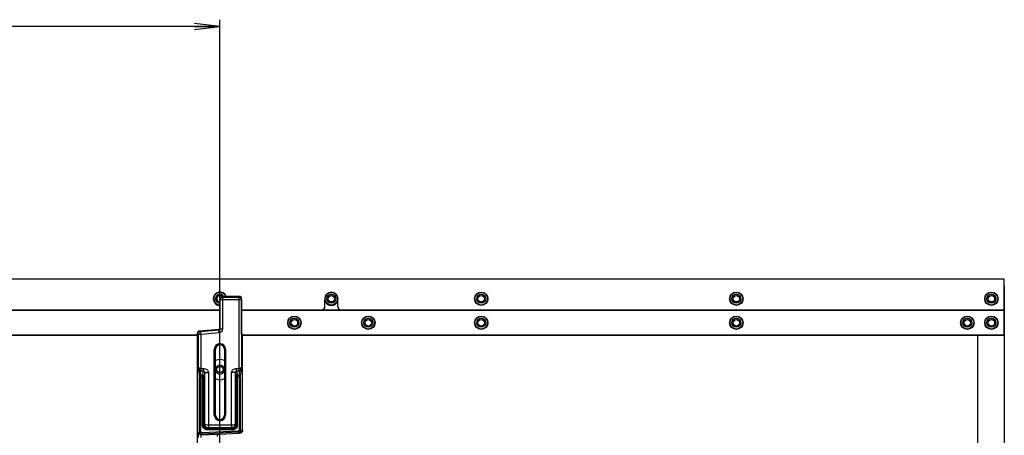
# Model space of a CAD drawing. Units: millimetres. Extents: x 0 to 1189, y 0 to 841.
# Drawn here: x 986 to 1103, y 534 to 583 of the extents above; entities that cross this region are included whole.
import ezdxf

# ---------------------------------------------------------------- set-up
doc = ezdxf.new("R2010")
doc.units = ezdxf.units.MM
doc.header["$LTSCALE"] = 65.395
doc.layers.get('0').update_dxf_attribs({"linetype": 'CONTINUOUS'})
for name, color, linetype in [('3_ALL_AXES', 7, 'CONTINUOUS'), ('7_ALL_FEATURES', 7, 'CONTINUOUS'), ('DEF_DRAFT_DIM', 7, 'CONTINUOUS')]:
    doc.layers.add(name, color=color, linetype=linetype)
doc.styles.add('TEXTSTYLE_2', font='ar_wgl__.ttf')
doc.dimstyles.new('DIMSTYLE_7', dxfattribs={"dimtxt": 8, "dimasz": 3, "dimexe": 0.8, "dimexo": 0.2, "dimgap": 2, "dimtad": 1, "dimlfac": 3.333333, "dimdsep": 46, "dimtxsty": 'TEXTSTYLE_2', "dimblk": 'OPEN', "dimblk1": 'OPEN', "dimblk2": 'OPEN', "dimcen": 0.09, "dimazin": 2, "dimtp": 0.8, "dimtm": 0.8, "dimtfac": 1, "dimtofl": 0, "dimtmove": 0, "dimatfit": 3, "dimldrblk": 'OPEN', "dimfxl": 1, "dimtolj": 1, "dimarcsym": 0})

# ---------------------------------------------------------------- blocks, each defined once
blk = doc.blocks.new('_OPEN')
at = {"color": 0, "linetype": 'ByBlock'}
for p, q in [((0, 0), (-1, 0.117)), ((-1, -0.117), (0, 0)), ((-1, 0), (0, 0))]:
    blk.add_line(p, q, dxfattribs=at)
blk = doc.blocks.new('*D16')
at = {"layer": 'DEF_DRAFT_DIM', "color": 2, "linetype": 'Continuous', "transparency": 16777216}
for p, q in [((830, 507.635), (830, 583.445)), ((830, 582.645), (920, 582.645)), ((1010, 582.645), (920, 582.645)), ((1010, 507.635), (1010, 583.445))]:
    blk.add_line(p, q, dxfattribs=at)
at = {"layer": 'DEF_DRAFT_DIM', "color": 2, "linetype": 'Continuous', "transparency": 16777216, "xscale": 3, "yscale": 3, "zscale": 3, "rotation": 180}
blk.add_blockref('_OPEN', (830, 582.645), dxfattribs=at)
at = {"layer": 'DEF_DRAFT_DIM', "color": 2, "linetype": 'Continuous', "transparency": 16777216, "xscale": 3, "yscale": 3, "zscale": 3}
blk.add_blockref('_OPEN', (1010, 582.645), dxfattribs=at)

msp = doc.modelspace()

# ---------------------------------------------------------------- linework, layer by layer
at = {"layer": '3_ALL_AXES', "color": 7, "linetype": 'Continuous'}
for p, q in [((1102.925, 552.645), (737.075, 552.645)), ((1102.955, 551.925), (1102.925, 551.925)), ((1102.955, 551.925), (1102.955, 342.945)), ((1012.55, 550.2104), (1012.542, 550.2037)), ((1012.55, 546.135), (1012.55, 550.5212)), ((1022.1404, 549.015), (1024.2596, 549.015)), ((1012.55, 546.135), (1012.6838, 546.135)), ((1012.6835, 534.7098), (1012.6835, 546.135)), ((1099.775, 546.015), (1099.775, 348.855))]:
    msp.add_line(p, q, dxfattribs=at)
for centre, radius in [((1023.2, 550.335), 0.75), ((1040.96, 550.335), 0.795), ((1040.96, 550.335), 0.75), ((1071.2, 550.335), 0.795), ((1071.2, 550.335), 0.75), ((1101.425, 550.335), 0.795), ((1101.425, 550.335), 0.75), ((1018.82, 547.485), 0.795), ((1018.82, 547.485), 0.75), ((1027.58, 547.485), 0.795), ((1027.58, 547.485), 0.75), ((1040.96, 547.485), 0.795), ((1040.96, 547.485), 0.75), ((1071.2, 547.485), 0.795), ((1071.2, 547.485), 0.75), ((1098.575, 547.485), 0.795), ((1098.575, 547.485), 0.75), ((1101.425, 547.485), 0.795), ((1101.425, 547.485), 0.75)]:
    msp.add_circle(centre, radius, dxfattribs=at)
for centre, radius, start, end in [((1010, 550.335), 0.795, 19.119955, 270), ((1010, 550.335), 0.75, 20.325178, 270), ((1023.2, 550.335), 0.765, 0, 180), ((1012.3502, 550.2932), 0.3008, 78.974164, 89.843566), ((1012.3505, 550.2945), 0.2995, 74.227925, 78.976723), ((1012.3501, 550.2936), 0.3005, 63.491672, 74.211984), ((1012.3507, 550.2948), 0.2991, 62.133818, 63.480636), ((1012.3505, 550.2944), 0.2996, 60.733789, 62.133137), ((1012.3493, 550.2924), 0.3018, 48.331344, 60.725522), ((1023.2, 550.335), 0.795, 195.651744, 344.348256), ((1010, 541.935), 1.2, 64.034577, 115.965423), ((1010, 541.935), 1.2, 244.034577, 295.965423)]:
    msp.add_arc(centre, radius, start, end, dxfattribs=at)
at = {"layer": '7_ALL_FEATURES', "color": 7, "linetype": 'Continuous'}
for p, q in [((1102.925, 546.015), (1102.925, 552.645)), ((1010, 550.2948), (1010, 546.7416)), ((1012.542, 550.2037), (1010, 550.2037)), ((1010.3, 550.5948), (1010.3, 546.7416)), ((1012.3524, 550.5948), (1010.3, 550.5948)), ((1012.351, 550.594), (1010.3, 550.594)), ((1012.2424, 550.5034), (1010.3, 550.5034)), ((1012.351, 550.594), (1012.2424, 550.5034)), ((1012.2424, 550.5034), (1012.2424, 541.7764)), ((1012.3524, 550.5948), (1012.351, 550.594)), ((1012.55, 550.5212), (1012.5291, 550.5377)), ((1012.542, 550.2037), (1012.542, 542.2185)), ((1022.435, 549.4093), (1022.435, 550.335)), ((1023.965, 549.4093), (1023.965, 550.335)), ((1010, 548.985), (830, 548.985)), ((1010, 548.955), (830, 548.955)), ((1102.925, 548.985), (1012.55, 548.985)), ((1102.925, 548.955), (1012.55, 548.955)), ((1022.2229, 549.0729), (1022.3471, 549.1971)), ((1024.0529, 549.1971), (1024.1771, 549.0729)), ((1007.3161, 546.2117), (1007.3161, 531.1752)), ((1007.3165, 546.2117), (1007.3161, 546.2117)), ((1007.3165, 546.2117), (1007.3165, 531.1752)), ((1007.458, 546.1062), (1007.3165, 546.2117)), ((1007.59, 546.5106), (1009.863, 546.7096)), ((1007.59, 546.5103), (1009.8631, 546.7093)), ((1007.59, 546.5103), (1007.59, 546.5106)), ((1007.7315, 546.4048), (1007.59, 546.5103)), ((1009.8631, 546.5915), (1007.7315, 546.4048)), ((1007.7576, 546.1062), (1007.7315, 546.4048)), ((1009.8892, 546.2929), (1007.7576, 546.1062)), ((1009.863, 546.7096), (1009.8631, 546.7093)), ((1009.8631, 546.5915), (1009.8631, 546.7093)), ((1009.8892, 546.2929), (1009.8631, 546.5915)), ((1009.9975, 546.8323), (1009.9771, 546.7795)), ((1010.3, 546.7416), (1010, 546.7416)), ((1012.6839, 534.7098), (1012.6839, 546.135)), ((832.6839, 546.045), (1007.3161, 546.045)), ((832.6839, 546.015), (1007.3161, 546.015)), ((1007.458, 542.2185), (1007.458, 546.1062)), ((1007.7576, 546.1062), (1007.458, 546.1062)), ((1007.7576, 541.7764), (1007.7576, 546.1062)), ((1012.6839, 546.045), (1102.925, 546.045)), ((1012.6839, 546.015), (1102.925, 546.015)), ((1009.325, 536.535), (1009.325, 544.335)), ((1009.325, 544.335), (1009.475, 544.335)), ((1009.475, 536.535), (1009.475, 544.335)), ((1010.525, 544.335), (1010.525, 536.535)), ((1010.675, 544.335), (1010.525, 544.335)), ((1010.675, 544.335), (1010.675, 536.535)), ((1007.4823, 541.6351), (1007.5913, 541.0778)), ((1007.6321, 541.7799), (1007.7411, 541.2227)), ((1007.7576, 542.0662), (1008.0402, 542.0662)), ((1007.7576, 541.7764), (1008.0402, 541.7764)), ((1007.9319, 541.2227), (1008.0402, 541.7764)), ((1008.0402, 541.7764), (1008.0402, 542.0662)), ((1008.1777, 541.5685), (1008.0817, 541.0778)), ((1008.1777, 541.5685), (1008.1777, 535.462)), ((1008.1777, 541.5685), (1008.627, 541.5685)), ((1008.627, 541.5685), (1008.627, 535.3199)), ((1011.373, 535.3199), (1011.373, 541.5685)), ((1011.8223, 541.5685), (1011.373, 541.5685)), ((1011.8223, 535.462), (1011.8223, 541.5685)), ((1011.8223, 541.5685), (1011.9183, 541.0778)), ((1011.9598, 541.7764), (1011.9598, 542.0662)), ((1011.9598, 542.0662), (1012.2424, 542.0662)), ((1011.9598, 541.7764), (1012.2424, 541.7764)), ((1011.9598, 541.7764), (1012.0681, 541.2227)), ((1012.2589, 541.2227), (1012.3679, 541.7799)), ((1012.4087, 541.0778), (1012.5177, 541.6351)), ((1007.5913, 534.567), (1007.5913, 541.0778)), ((1007.5913, 541.0778), (1008.0817, 541.0778)), ((1007.7411, 534.567), (1007.7411, 541.2227)), ((1007.9319, 541.2227), (1007.7411, 541.2227)), ((1007.9319, 535.3661), (1007.9319, 541.2227)), ((1008.0817, 535.3661), (1008.0817, 541.0778)), ((1011.9183, 541.0778), (1011.9183, 535.3661)), ((1011.9183, 541.0778), (1012.4087, 541.0778)), ((1012.0681, 535.3661), (1012.0681, 541.2227)), ((1012.2589, 541.2227), (1012.0681, 541.2227)), ((1012.2589, 541.2227), (1012.2589, 534.7883)), ((1012.4087, 541.0778), (1012.4087, 534.7883)), ((1009.325, 536.535), (1009.475, 536.535)), ((1010.675, 536.535), (1010.525, 536.535)), ((1007.4881, 534.4757), (1007.5913, 534.567)), ((1007.5913, 534.567), (1007.7411, 534.567)), ((1012.1169, 534.6387), (1007.8988, 534.4174)), ((1012.1248, 534.4891), (1007.9066, 534.2678)), ((1007.9319, 535.3661), (1008.0817, 535.3661)), ((1008.0817, 535.3661), (1008.1777, 535.462)), ((1008.5311, 534.9167), (1008.6345, 535.0201)), ((1008.5311, 534.7669), (1008.5311, 534.9167)), ((1011.4689, 534.9167), (1008.5311, 534.9167)), ((1011.4689, 534.7669), (1008.5311, 534.7669)), ((1008.627, 535.3199), (1008.6122, 535.0207)), ((1008.6345, 535.3197), (1008.627, 535.3199)), ((1008.6345, 535.3197), (1008.6345, 535.0201)), ((1011.3655, 535.3197), (1008.6345, 535.3197)), ((1011.3655, 535.0201), (1008.6345, 535.0201)), ((1011.373, 535.3199), (1011.3655, 535.3197)), ((1011.3655, 535.3197), (1011.3655, 535.0201)), ((1011.4689, 534.9167), (1011.3655, 535.0201)), ((1011.373, 535.3199), (1011.3878, 535.0207)), ((1011.4689, 534.7669), (1011.4689, 534.9167)), ((1011.9183, 535.3661), (1011.8223, 535.462)), ((1012.0681, 535.3661), (1011.9183, 535.3661)), ((1012.1248, 534.4891), (1012.1169, 534.6387)), ((1012.2371, 534.4013), (1012.1248, 534.4891)), ((1012.4087, 534.7883), (1012.2589, 534.7883)), ((1012.5207, 534.7009), (1012.4087, 534.7883)), ((1012.5207, 534.7009), (1012.6835, 534.7098)), ((1012.6835, 534.7098), (1012.6839, 534.7098)), ((1007.8034, 534.1764), (1009.7157, 534.2767)), ((1007.8034, 534.1764), (1007.9066, 534.2678)), ((1007.9066, 534.2678), (1007.8988, 534.4174)), ((1009.7, 533.9757), (1009.7157, 534.2767)), ((1009.9444, 534.276), (1012.2371, 534.4013)), ((1010, 530.2416), (1010, 534.2791)), ((1012.2371, 534.4013), (1012.4002, 534.4103))]:
    msp.add_line(p, q, dxfattribs=at)
for points in [[(1012.5291, 550.5377), (1012.4565, 550.5763), (1012.3755, 550.594), (1012.3524, 550.5948)], [(1009.9771, 546.7795), (1009.9381, 546.7378), (1009.8871, 546.7137), (1009.863, 546.7096)]]:
    msp.add_lwpolyline(points, dxfattribs=at)
for centre, radius in [((1023.2, 550.335), 0.5334), ((1040.96, 550.335), 0.5334), ((1071.2, 550.335), 0.5334), ((1101.425, 550.335), 0.5334), ((1023.2, 550.335), 0.3834), ((1040.96, 550.335), 0.3834), ((1071.2, 550.335), 0.3834), ((1101.425, 550.335), 0.3834), ((1018.82, 547.485), 0.5334), ((1018.82, 547.485), 0.3834), ((1027.58, 547.485), 0.5334), ((1027.58, 547.485), 0.3834), ((1040.96, 547.485), 0.5334), ((1040.96, 547.485), 0.3834), ((1071.2, 547.485), 0.5334), ((1071.2, 547.485), 0.3834), ((1098.575, 547.485), 0.5334), ((1098.575, 547.485), 0.3834), ((1101.425, 547.485), 0.5334), ((1101.425, 547.485), 0.3834), ((1010, 541.935), 0.3834)]:
    msp.add_circle(centre, radius, dxfattribs=at)
for centre, radius, start, end in [((1010, 550.335), 0.5334, 29.243377, 270), ((1010, 550.335), 0.3834, 42.260754, 270), ((1010.3, 550.2948), 0.3, 90, 180), ((1022.0107, 549.285), 0.3, 270, 315), ((1022.135, 549.4093), 0.3, 315, 360), ((1024.265, 549.4093), 0.3, 180, 225), ((1024.3893, 549.285), 0.3, 225, 270), ((1007.6161, 546.2117), 0.3, 95.004739, 180), ((1007.6165, 546.2111), 0.3, 176.150319, 179.880727), ((1007.617, 546.2111), 0.3004, 170.632372, 176.151899), ((1007.6168, 546.2111), 0.3003, 167.141011, 170.627867), ((1007.6184, 546.2105), 0.3019, 151.231277, 167.101875), ((1007.6174, 546.2108), 0.3009, 147.985411, 151.193581), ((1007.6183, 546.21), 0.3021, 131.966484, 147.944686), ((1007.6171, 546.211), 0.3005, 129.403968, 131.92863), ((1007.6179, 546.2097), 0.3021, 111.949688, 129.353884), ((1007.6168, 546.2115), 0.3, 109.483493, 111.897243), ((1007.617, 546.2106), 0.3009, 95.987378, 109.460741), ((1007.6167, 546.2127), 0.2988, 95.126258, 95.963484), ((1010, 544.335), 0.675, 0, 180), ((1010, 544.335), 0.525, 0, 180), ((1007.7568, 543.9636), 2.1872, 266.729999, 270.020842), ((1010, 541.935), 0.5334, 9.726178, 170.273793), ((1010, 541.935), 0.5334, 189.726178, 350.273793), ((1012.2432, 543.964), 2.1876, 269.979203, 273.269438), ((1010, 536.535), 0.675, 180, 360), ((1010, 536.535), 0.525, 180, 360), ((1012.3839, 534.7098), 0.3, 273.128018, 360)]:
    msp.add_arc(centre, radius, start, end, dxfattribs=at)
for points, knots in [([(1010.3, 550.594), (1010.2235, 550.594), (1010.0641, 550.5301), (1010, 550.3707), (1010, 550.2943)], [0, 0, 0, 0, 0.50016831, 1, 1, 1, 1]), ([(1010.3, 550.5034), (1010.2235, 550.5034), (1010.0641, 550.4396), (1010, 550.2802), (1010, 550.2037)], [0, 0, 0, 0, 0.500158, 1, 1, 1, 1]), ([(1012.542, 550.2037), (1012.5418, 550.2801), (1012.4777, 550.4391), (1012.3188, 550.5033), (1012.2424, 550.5034)], [0, 0, 0, 0, 0.50007389, 1, 1, 1, 1]), ([(1007.458, 546.1062), (1007.4582, 546.1786), (1007.5151, 546.3285), (1007.6594, 546.3983), (1007.7315, 546.4048)], [0, 0, 0, 0, 0.5000647, 1, 1, 1, 1]), ([(1010, 546.7416), (1010, 546.7053), (1009.9718, 546.6299), (1009.8993, 546.5946), (1009.8631, 546.5915)], [0, 0, 0, 0, 0.49973138, 1, 1, 1, 1]), ([(1010.3, 546.7416), (1010.3, 546.6328), (1010.2149, 546.4071), (1009.9975, 546.3024), (1009.8892, 546.2929)], [0, 0, 0, 0, 0.5002055, 1, 1, 1, 1]), ([(1007.7576, 542.0662), (1007.7183, 542.0662), (1007.6441, 542.0744), (1007.5335, 542.1098), (1007.4625, 542.1734), (1007.458, 542.2185)], [0, 0, 0, 0, 0.33182827, 0.6177399, 1, 1, 1, 1]), ([(1007.458, 542.2185), (1007.4602, 542.0998), (1007.4622, 541.9336), (1007.4718, 541.7393), (1007.4768, 541.6633), (1007.4823, 541.6351)], [0, 0, 0, 0, 0.60992657, 0.85245549, 1, 1, 1, 1]), ([(1007.4581, 542.2184), (1007.4603, 542.1769), (1007.4808, 542.0918), (1007.538, 541.976), (1007.5901, 541.8722), (1007.6158, 541.804), (1007.6321, 541.7799)], [0, 0, 0, 0, 0.26278763, 0.54438831, 0.81597724, 1, 1, 1, 1]), ([(1007.6321, 541.7799), (1007.5942, 541.7794), (1007.5165, 541.7491), (1007.4828, 541.6721), (1007.4823, 541.6351)], [0, 0, 0, 0, 0.50578857, 1, 1, 1, 1]), ([(1008.0402, 542.0662), (1008.1106, 542.0662), (1008.2537, 542.0463), (1008.4992, 541.9117), (1008.627, 541.7057), (1008.627, 541.5685)], [0, 0, 0, 0, 0.25339332, 0.50657428, 1, 1, 1, 1]), ([(1008.0402, 541.7764), (1008.0669, 541.7771), (1008.117, 541.7553), (1008.1565, 541.696), (1008.1751, 541.6332), (1008.1784, 541.5904), (1008.1777, 541.5685)], [0, 0, 0, 0, 0.29134283, 0.53557134, 0.7605161, 1, 1, 1, 1]), ([(1011.373, 541.5685), (1011.373, 541.7057), (1011.5008, 541.9117), (1011.7463, 542.0463), (1011.8894, 542.0662), (1011.9598, 542.0662)], [0, 0, 0, 0, 0.49342596, 0.74660678, 1, 1, 1, 1]), ([(1011.8223, 541.5685), (1011.8216, 541.5904), (1011.8249, 541.6332), (1011.8435, 541.6959), (1011.8829, 541.7553), (1011.9331, 541.7771), (1011.9598, 541.7764)], [0, 0, 0, 0, 0.23945209, 0.46436204, 0.70853853, 1, 1, 1, 1]), ([(1012.542, 542.2185), (1012.5375, 542.1734), (1012.4665, 542.1098), (1012.3559, 542.0744), (1012.2817, 542.0662), (1012.2424, 542.0662)], [0, 0, 0, 0, 0.38231212, 0.66821699, 1, 1, 1, 1]), ([(1012.3679, 541.7799), (1012.3842, 541.804), (1012.4099, 541.8722), (1012.462, 541.976), (1012.5192, 542.0918), (1012.5397, 542.1769), (1012.5419, 542.2184)], [0, 0, 0, 0, 0.18400068, 0.45559648, 0.7372049, 1, 1, 1, 1]), ([(1012.3679, 541.7799), (1012.4058, 541.7794), (1012.4835, 541.7491), (1012.5172, 541.6721), (1012.5177, 541.6351)], [0, 0, 0, 0, 0.50578938, 1, 1, 1, 1]), ([(1012.5177, 541.6351), (1012.5232, 541.6632), (1012.5282, 541.7393), (1012.5378, 541.9336), (1012.5398, 542.0998), (1012.542, 542.2185)], [0, 0, 0, 0, 0.14751596, 0.39004864, 1, 1, 1, 1]), ([(1007.7411, 541.2227), (1007.7032, 541.2222), (1007.6255, 541.1918), (1007.5918, 541.1148), (1007.5913, 541.0778)], [0, 0, 0, 0, 0.50578772, 1, 1, 1, 1]), ([(1008.0817, 541.0778), (1008.0812, 541.1148), (1008.0474, 541.1918), (1007.9698, 541.2222), (1007.9319, 541.2227)], [0, 0, 0, 0, 0.49422483, 1, 1, 1, 1]), ([(1012.0681, 541.2227), (1012.0302, 541.2222), (1011.9526, 541.1918), (1011.9188, 541.1148), (1011.9183, 541.0778)], [0, 0, 0, 0, 0.50578772, 1, 1, 1, 1]), ([(1012.4087, 541.0778), (1012.4082, 541.1148), (1012.3745, 541.1918), (1012.2968, 541.2222), (1012.2589, 541.2227)], [0, 0, 0, 0, 0.49422483, 1, 1, 1, 1]), ([(1007.458, 533.8739), (1007.458, 533.9485), (1007.459, 534.0572), (1007.4627, 534.1958), (1007.4662, 534.2849), (1007.4708, 534.3587), (1007.4749, 534.4162), (1007.4813, 534.4516), (1007.4838, 534.4719), (1007.4881, 534.4757)], [0, 0, 0, 0, 0.37112272, 0.53982396, 0.68909926, 0.81354742, 0.90875079, 0.97142866, 1, 1, 1, 1]), ([(1007.8034, 534.1764), (1007.7247, 534.1724), (1007.557, 534.2325), (1007.4883, 534.3969), (1007.4881, 534.4757)], [0, 0, 0, 0, 0.49992362, 1, 1, 1, 1]), ([(1007.9066, 534.2678), (1007.8279, 534.2638), (1007.6599, 534.3236), (1007.5914, 534.4882), (1007.5913, 534.567)], [0, 0, 0, 0, 0.50021565, 1, 1, 1, 1]), ([(1007.8988, 534.4174), (1007.8594, 534.4154), (1007.7753, 534.4452), (1007.7411, 534.5276), (1007.7411, 534.567)], [0, 0, 0, 0, 0.50024367, 1, 1, 1, 1]), ([(1008.5311, 534.7669), (1008.3782, 534.7669), (1008.0595, 534.8945), (1007.9319, 535.2132), (1007.9319, 535.3661)], [0, 0, 0, 0, 0.49997075, 1, 1, 1, 1]), ([(1008.5311, 534.9167), (1008.4164, 534.9166), (1008.1771, 535.0121), (1008.0816, 535.2514), (1008.0817, 535.3661)], [0, 0, 0, 0, 0.49997067, 1, 1, 1, 1]), ([(1008.6122, 535.0207), (1008.4992, 535.0265), (1008.2738, 535.1263), (1008.1799, 535.3534), (1008.1776, 535.462)], [0, 0, 0, 0, 0.51012495, 1, 1, 1, 1]), ([(1008.627, 535.3199), (1008.5215, 535.3216), (1008.3773, 535.3384), (1008.227, 535.3959), (1008.1811, 535.4409), (1008.1777, 535.4623)], [0, 0, 0, 0, 0.64825811, 0.86663723, 1, 1, 1, 1]), ([(1011.8223, 535.4622), (1011.8189, 535.4408), (1011.7729, 535.3959), (1011.6227, 535.3384), (1011.4785, 535.3216), (1011.373, 535.3199)], [0, 0, 0, 0, 0.13329261, 0.35175293, 1, 1, 1, 1]), ([(1011.8224, 535.462), (1011.8201, 535.3534), (1011.7261, 535.1263), (1011.5008, 535.0265), (1011.3878, 535.0207)], [0, 0, 0, 0, 0.48997818, 1, 1, 1, 1]), ([(1011.9183, 535.3661), (1011.9184, 535.2514), (1011.8229, 535.0121), (1011.5836, 534.9166), (1011.4689, 534.9167)], [0, 0, 0, 0, 0.49997067, 1, 1, 1, 1]), ([(1012.0681, 535.3661), (1012.0681, 535.2132), (1011.9405, 534.8945), (1011.6218, 534.7669), (1011.4689, 534.7669)], [0, 0, 0, 0, 0.49997075, 1, 1, 1, 1]), ([(1012.1169, 534.6387), (1012.1539, 534.6407), (1012.2292, 534.6744), (1012.2589, 534.7513), (1012.2589, 534.7883)], [0, 0, 0, 0, 0.50000951, 1, 1, 1, 1]), ([(1012.1248, 534.4891), (1012.1987, 534.493), (1012.349, 534.5606), (1012.4086, 534.7143), (1012.4087, 534.7883)], [0, 0, 0, 0, 0.49998445, 1, 1, 1, 1]), ([(1012.2371, 534.4013), (1012.311, 534.4054), (1012.4612, 534.4733), (1012.5206, 534.6269), (1012.5207, 534.7009)], [0, 0, 0, 0, 0.49980528, 1, 1, 1, 1]), ([(1012.6835, 534.7098), (1012.6835, 534.6358), (1012.6242, 534.4822), (1012.474, 534.4143), (1012.4002, 534.4103)], [0, 0, 0, 0, 0.50024616, 1, 1, 1, 1]), ([(1007.7576, 533.8739), (1007.7596, 533.9114), (1007.7645, 533.9813), (1007.7751, 534.0727), (1007.7854, 534.1346), (1007.7952, 534.1648), (1007.8002, 534.1749), (1007.8034, 534.1764)], [0, 0, 0, 0, 0.36621538, 0.68089129, 0.9009398, 0.96606095, 1, 1, 1, 1]), ([(1009.7157, 534.2767), (1009.7373, 534.2769), (1009.8135, 534.2774), (1009.8898, 534.278), (1009.9444, 534.276)], [0, 0, 0, 0, 0.28281848, 1, 1, 1, 1])]:
    msp.add_open_spline(points, degree=3, knots=knots, dxfattribs=at)
for points in [[(1009.8631, 546.7093), (1009.91, 546.7135), (1009.9588, 546.7455), (1009.9814, 546.7868)], [(1009.9814, 546.7868), (1009.9904, 546.8032), (1009.9964, 546.8217), (1009.9988, 546.8402)], [(1008.6345, 535.0201), (1008.6271, 535.0201), (1008.6196, 535.0201), (1008.6122, 535.021)], [(1011.3878, 535.0207), (1011.3804, 535.0203), (1011.373, 535.0199), (1011.3655, 535.0204)]]:
    msp.add_open_spline(points, degree=3, dxfattribs=at)

# ---------------------------------------------------------------- dimensions: what is measured, and where the dimension line sits
at = {"layer": 'DEF_DRAFT_DIM', "color": 2, "linetype": 'Continuous'}
dim = msp.add_linear_dim(base=(1010, 582.645), p1=(830, 507.435), p2=(1010, 507.435), text='<>(Mount Point)', dimstyle='DIMSTYLE_7', dxfattribs=at)
dim.commit()
dim.dimension.update_dxf_attribs({"geometry": '*D16', "text_midpoint": (877.1896, 582.645), "dimtype": 160})

doc.saveas('drawing.dxf')
